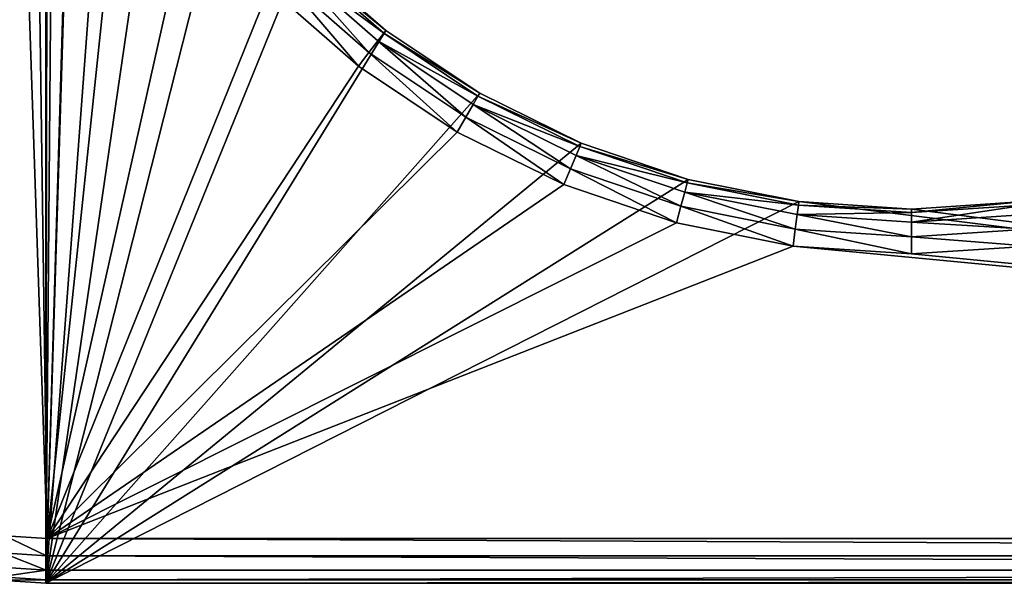
# Model space of a CAD drawing. Extents: x 607 to 811, y 287 to 394.
# Drawn here: x 721 to 724, y 363 to 365 of the extents above; entities that cross this region are included whole.
import ezdxf

# ---------------------------------------------------------------- set-up
doc = ezdxf.new("R2010")
doc.units = 0
doc.header["$LTSCALE"] = 2.54
doc.layers.get('0').update_dxf_attribs({"linetype": 'CONTINUOUS'})

# ---------------------------------------------------------------- blocks, each defined once
blk = doc.blocks.new('BERKER_R_1_RAMKA_2X')
at = {"color": 0}
for p, q in [((2.0482, 2.0976, 0.9074), (2.3346, 1.8465, 0.9074)), ((2.0482, 2.0976, 0.9074), (2.3346, 1.8465, 0.9074)), ((2.3415, 1.8556, 0.85), (2.0563, 2.1057, 0.85)), ((2.3415, 1.8556, 0.85), (2.0563, 2.1057, 0.85)), ((2.0252, 2.0746, 0.9561), (2.3147, 1.8207, 0.9561)), ((2.0252, 2.0746, 0.9561), (2.3147, 1.8207, 0.9561)), ((1.9907, 2.0401, 0.9886), (2.2851, 1.782, 0.9886)), ((1.9907, 2.0401, 0.9886), (2.2851, 1.782, 0.9886)), ((1.95, 1.9994, 1), (2.25, 1.7364, 1)), ((1.95, 1.9994, 1), (2.25, 1.7364, 1)), ((2.3415, 1.8556, 0.85), (2.3346, 1.8465, 0.9074)), ((2.3415, 1.8556, 0.85), (2.3346, 1.8465, 0.9074)), ((2.657, 1.6449, 0.85), (2.3415, 1.8556, 0.85)), ((2.3415, 1.8556), (2.3415, 1.8556, 0.85)), ((2.657, 1.6449, 0.85), (2.3415, 1.8556, 0.85)), ((2.3415, 1.8556), (2.3415, 1.8556, 0.85)), ((2.3147, 1.8207, 0.9561), (2.2851, 1.782, 0.9886)), ((2.3147, 1.8207, 0.9561), (2.2851, 1.782, 0.9886)), ((2.3346, 1.8465, 0.9074), (2.3147, 1.8207, 0.9561)), ((2.3346, 1.8465, 0.9074), (2.3147, 1.8207, 0.9561)), ((2.3147, 1.8207, 0.9561), (2.6349, 1.6067, 0.9561)), ((2.3147, 1.8207, 0.9561), (2.6349, 1.6067, 0.9561)), ((2.3346, 1.8465, 0.9074), (2.6512, 1.635, 0.9074)), ((2.3346, 1.8465, 0.9074), (2.6512, 1.635, 0.9074)), ((2.2851, 1.782, 0.9886), (2.25, 1.7364, 1)), ((2.2851, 1.782, 0.9886), (2.25, 1.7364, 1)), ((2.2851, 1.782, 0.9886), (2.6106, 1.5645, 0.9886)), ((2.2851, 1.782, 0.9886), (2.6106, 1.5645, 0.9886)), ((2.25, 1.7364, 1), (2.5818, 1.5147, 1)), ((2.25, 1.7364, 1), (2.5818, 1.5147, 1)), ((2.6512, 1.635, 0.9074), (2.6349, 1.6067, 0.9561)), ((2.6512, 1.635, 0.9074), (2.6349, 1.6067, 0.9561)), ((2.657, 1.6449, 0.85), (2.6512, 1.635, 0.9074)), ((2.657, 1.6449, 0.85), (2.6512, 1.635, 0.9074)), ((2.6512, 1.635, 0.9074), (2.9928, 1.4665, 0.9074)), ((2.6512, 1.635, 0.9074), (2.9928, 1.4665, 0.9074)), ((2.9972, 1.4771, 0.85), (2.657, 1.6449, 0.85)), ((2.657, 1.6449), (2.657, 1.6449, 0.85)), ((2.657, 1.6449), (2.657, 1.6449, 0.85)), ((2.9972, 1.4771, 0.85), (2.657, 1.6449, 0.85)), ((2.6349, 1.6067, 0.9561), (2.6106, 1.5645, 0.9886)), ((2.6349, 1.6067, 0.9561), (2.6106, 1.5645, 0.9886)), ((2.6349, 1.6067, 0.9561), (2.9803, 1.4364, 0.9561)), ((2.6349, 1.6067, 0.9561), (2.9803, 1.4364, 0.9561)), ((2.6106, 1.5645, 0.9886), (2.5818, 1.5147, 1)), ((2.6106, 1.5645, 0.9886), (2.5818, 1.5147, 1)), ((2.6106, 1.5645, 0.9886), (2.9617, 1.3914, 0.9886)), ((2.6106, 1.5645, 0.9886), (2.9617, 1.3914, 0.9886)), ((2.5818, 1.5147, 1), (2.9396, 1.3382, 1)), ((2.5818, 1.5147, 1), (2.9396, 1.3382, 1)), ((2.9928, 1.4665, 0.9074), (2.9803, 1.4364, 0.9561)), ((2.9928, 1.4665, 0.9074), (2.9803, 1.4364, 0.9561)), ((2.9972, 1.4771, 0.85), (2.9928, 1.4665, 0.9074)), ((2.9972, 1.4771, 0.85), (2.9928, 1.4665, 0.9074)), ((2.9928, 1.4665, 0.9074), (3.3534, 1.3441, 0.9074)), ((2.9928, 1.4665, 0.9074), (3.3534, 1.3441, 0.9074)), ((2.9972, 1.4771), (2.9972, 1.4771, 0.85)), ((3.3564, 1.3552, 0.85), (2.9972, 1.4771, 0.85)), ((2.9972, 1.4771), (2.9972, 1.4771, 0.85)), ((3.3564, 1.3552, 0.85), (2.9972, 1.4771, 0.85)), ((2.9803, 1.4364, 0.9561), (2.9617, 1.3914, 0.9886)), ((2.9803, 1.4364, 0.9561), (2.9617, 1.3914, 0.9886)), ((2.9803, 1.4364, 0.9561), (3.345, 1.3126, 0.9561)), ((2.9803, 1.4364, 0.9561), (3.345, 1.3126, 0.9561)), ((2.9617, 1.3914, 0.9886), (2.9396, 1.3382, 1)), ((2.9617, 1.3914, 0.9886), (2.9396, 1.3382, 1)), ((2.9617, 1.3914, 0.9886), (3.3324, 1.2655, 0.9886)), ((2.9617, 1.3914, 0.9886), (3.3324, 1.2655, 0.9886)), ((3.3564, 1.3552, 0.85), (3.3534, 1.3441, 0.9074)), ((3.3564, 1.3552, 0.85), (3.3534, 1.3441, 0.9074)), ((3.7284, 1.2812, 0.85), (3.3564, 1.3552, 0.85)), ((3.3564, 1.3552), (3.3564, 1.3552, 0.85)), ((3.3564, 1.3552), (3.3564, 1.3552, 0.85)), ((3.7284, 1.2812, 0.85), (3.3564, 1.3552, 0.85)), ((2.9396, 1.3382, 1), (3.3175, 1.21, 1)), ((2.9396, 1.3382, 1), (3.3175, 1.21, 1)), ((3.3534, 1.3441, 0.9074), (3.345, 1.3126, 0.9561)), ((3.3534, 1.3441, 0.9074), (3.345, 1.3126, 0.9561)), ((3.3534, 1.3441, 0.9074), (3.7269, 1.2698, 0.9074)), ((3.3534, 1.3441, 0.9074), (3.7269, 1.2698, 0.9074)), ((3.345, 1.3126, 0.9561), (3.3324, 1.2655, 0.9886)), ((3.345, 1.3126, 0.9561), (3.3324, 1.2655, 0.9886)), ((3.345, 1.3126, 0.9561), (3.7227, 1.2375, 0.9561)), ((3.345, 1.3126, 0.9561), (3.7227, 1.2375, 0.9561)), ((3.3324, 1.2655, 0.9886), (3.3175, 1.21, 1)), ((3.3324, 1.2655, 0.9886), (3.3175, 1.21, 1)), ((3.3324, 1.2655, 0.9886), (3.7163, 1.1892, 0.9886)), ((3.3324, 1.2655, 0.9886), (3.7163, 1.1892, 0.9886)), ((3.7269, 1.2698, 0.9074), (3.7227, 1.2375, 0.9561)), ((3.7269, 1.2698, 0.9074), (3.7227, 1.2375, 0.9561)), ((3.7284, 1.2812, 0.85), (3.7269, 1.2698, 0.9074)), ((3.7284, 1.2812, 0.85), (3.7269, 1.2698, 0.9074)), ((3.7269, 1.2698, 0.9074), (4.107, 1.2449, 0.9074)), ((3.7269, 1.2698, 0.9074), (4.107, 1.2449, 0.9074)), ((4.107, 1.2563, 0.85), (3.7284, 1.2812, 0.85)), ((3.7284, 1.2812), (3.7284, 1.2812, 0.85)), ((4.107, 1.2563, 0.85), (3.7284, 1.2812, 0.85)), ((3.7284, 1.2812), (3.7284, 1.2812, 0.85)), ((4.4855, 1.2812, 0.85), (4.107, 1.2563, 0.85)), ((4.4855, 1.2812, 0.85), (4.107, 1.2563, 0.85)), ((4.107, 1.2449, 0.9074), (4.487, 1.2698, 0.9074)), ((4.107, 1.2449, 0.9074), (4.487, 1.2698, 0.9074)), ((4.107, 1.2563, 0.85), (4.107, 1.2449, 0.9074)), ((4.107, 1.2563, 0.85), (4.107, 1.2449, 0.9074)), ((4.107, 1.2563), (4.107, 1.2563, 0.85)), ((4.107, 1.2563), (4.107, 1.2563, 0.85)), ((3.7227, 1.2375, 0.9561), (3.7163, 1.1892, 0.9886)), ((3.7227, 1.2375, 0.9561), (3.7163, 1.1892, 0.9886)), ((3.7227, 1.2375, 0.9561), (4.107, 1.2123, 0.9561)), ((3.7227, 1.2375, 0.9561), (4.107, 1.2123, 0.9561)), ((4.107, 1.2449, 0.9074), (4.107, 1.2123, 0.9561)), ((4.107, 1.2449, 0.9074), (4.107, 1.2123, 0.9561)), ((4.107, 1.2123, 0.9561), (4.4912, 1.2375, 0.9561)), ((4.107, 1.2123, 0.9561), (4.4912, 1.2375, 0.9561)), ((3.3175, 1.21, 1), (3.7088, 1.1321, 1)), ((3.3175, 1.21, 1), (3.7088, 1.1321, 1)), ((4.107, 1.2123, 0.9561), (4.107, 1.1636, 0.9886)), ((4.107, 1.2123, 0.9561), (4.107, 1.1636, 0.9886)), ((3.7163, 1.1892, 0.9886), (3.7088, 1.1321, 1)), ((3.7163, 1.1892, 0.9886), (3.7088, 1.1321, 1)), ((3.7163, 1.1892, 0.9886), (4.107, 1.1636, 0.9886)), ((3.7163, 1.1892, 0.9886), (4.107, 1.1636, 0.9886)), ((4.107, 1.1636, 0.9886), (4.4976, 1.1892, 0.9886)), ((4.107, 1.1636, 0.9886), (4.4976, 1.1892, 0.9886)), ((4.107, 1.1636, 0.9886), (4.107, 1.106, 1)), ((4.107, 1.1636, 0.9886), (4.107, 1.106, 1)), ((3.7088, 1.1321, 1), (4.107, 1.106, 1)), ((3.7088, 1.1321, 1), (4.107, 1.106, 1)), ((4.107, 1.106, 1), (4.5051, 1.1321, 1)), ((4.107, 1.106, 1), (4.5051, 1.1321, 1)), ((1.2049, 0.15, 1), (1.063, 0.1593, 1)), ((1.2049, 0.15, 1), (1.063, 0.1593, 1)), ((1.203, 0.0926, 0.9886), (1.2049, 0.15, 1)), ((1.203, 0.0926, 0.9886), (1.2049, 0.15, 1)), ((13.9951, 0.15, 1), (1.2049, 0.15, 1)), ((13.9951, 0.15, 1), (1.2049, 0.15, 1)), ((1.203, 0.0926, 0.9886), (1.0555, 0.1023, 0.9886)), ((1.203, 0.0926, 0.9886), (1.0555, 0.1023, 0.9886)), ((1.2014, 0.0439, 0.9561), (1.203, 0.0926, 0.9886)), ((1.2014, 0.0439, 0.9561), (1.203, 0.0926, 0.9886)), ((13.997, 0.0926, 0.9886), (1.203, 0.0926, 0.9886)), ((13.997, 0.0926, 0.9886), (1.203, 0.0926, 0.9886)), ((1.2014, 0.0439, 0.9561), (1.0491, 0.0539, 0.9561)), ((1.2014, 0.0439, 0.9561), (1.0491, 0.0539, 0.9561)), ((1.2004, 0.0114, 0.9074), (1.2014, 0.0439, 0.9561)), ((1.2004, 0.0114, 0.9074), (1.2014, 0.0439, 0.9561)), ((13.9986, 0.0439, 0.9561), (1.2014, 0.0439, 0.9561)), ((13.9986, 0.0439, 0.9561), (1.2014, 0.0439, 0.9561)), ((1.0434, 0.0103, 0.85), (1.2, 0, 0.85)), ((1.0434, 0.0103, 0.85), (1.2, 0, 0.85)), ((1.2004, 0.0114, 0.9074), (1.0449, 0.0216, 0.9074)), ((1.2004, 0.0114, 0.9074), (1.0449, 0.0216, 0.9074)), ((1.2, 0, 0.85), (1.2004, 0.0114, 0.9074)), ((1.2, 0, 0.85), (1.2004, 0.0114, 0.9074)), ((1.2, 0, 0.85), (14, 0, 0.85)), ((1.2, 0, 0.85), (14, 0, 0.85)), ((1.2, 0), (1.2, 0, 0.85)), ((1.2, 0), (14, 0)), ((1.2, 0), (1.2, 0, 0.85)), ((1.2, 0), (14, 0)), ((13.9996, 0.0114, 0.9074), (1.2004, 0.0114, 0.9074)), ((13.9996, 0.0114, 0.9074), (1.2004, 0.0114, 0.9074))]:
    blk.add_line(p, q, dxfattribs=at)
mesh = blk.add_polyface(dxfattribs=at)
corners = [(0.0103, 7.1346), (0, 1.2), (0, 6.978), (0.0103, 1.0434), (0.0409, 7.2886), (0.0409, 0.8894), (0.0913, 7.4372), (0.0913, 0.7408), (0.1608, 7.578), (0.1608, 0.6), (0.248, 7.7085), (0.248, 0.4695), (0.3515, 7.8265), (0.3515, 0.3515), (0.4695, 7.93), (0.4695, 0.248), (0.6, 8.0172), (0.6, 0.1608), (0.7408, 8.0867), (0.7408, 0.0913), (0.8894, 8.1371), (0.8894, 0.0409), (1.0434, 8.1677), (1.0434, 0.0103), (1.2, 8.178), (1.2, 0), (1.207, 4.1563), (1.2318, 4.5349), (1.3058, 4.9069), (1.4277, 5.2661), (1.5955, 5.6063), (1.8062, 5.9218), (2.0563, 6.207), (2.3415, 6.4571), (2.657, 6.6678), (2.9972, 6.8356), (3.3564, 6.9575), (3.7284, 7.0315), (14, 8.178), (4.107, 7.0563), (4.4855, 7.0315), (4.8575, 6.9575), (5.2167, 6.8356), (5.557, 6.6678), (5.8724, 6.4571), (6.1576, 6.207), (6.4077, 5.9218), (10.0472, 6.8356), (6.6184, 5.6063), (6.7862, 5.2661), (9.707, 6.6678), (6.9081, 4.9069), (9.3915, 6.4571), (6.9821, 4.5349), (9.1063, 6.207), (7.007, 4.1563), (8.8562, 5.9218), (8.6455, 5.6063), (8.4777, 5.2661), (8.3558, 4.9069), (8.2818, 4.5349), (8.257, 4.1563), (10.4064, 6.9575), (10.7784, 7.0315), (11.157, 7.0563), (11.5355, 7.0315), (11.9075, 6.9575), (12.2667, 6.8356), (12.607, 6.6678), (12.9224, 6.4571), (13.2076, 6.207), (13.4577, 5.9218), (13.6684, 5.6063), (13.8362, 5.2661), (13.9581, 4.9069), (14.0321, 4.5349), (14.1566, 8.1677), (14.057, 4.1563), (3.7284, 1.2812), (14, 0), (3.3564, 1.3552), (2.9972, 1.4771), (2.657, 1.6449), (2.3415, 1.8556), (2.0563, 2.1057), (1.8062, 2.3909), (1.5955, 2.7063), (1.4277, 3.0466), (1.3058, 3.4058), (1.2318, 3.7778), (4.107, 1.2563), (4.4855, 1.2812), (4.8575, 1.3552), (5.2167, 1.4771), (5.557, 1.6449), (5.8724, 1.8556), (6.1576, 2.1057), (6.4077, 2.3909), (6.6184, 2.7063), (10.0472, 1.4771), (6.7862, 3.0466), (9.707, 1.6449), (6.9081, 3.4058), (9.3915, 1.8556), (6.9821, 3.7778), (9.1063, 2.1057), (8.8562, 2.3909), (8.6455, 2.7063), (8.4777, 3.0466), (8.3558, 3.4058), (8.2818, 3.7778), (10.4064, 1.3552), (10.7784, 1.2812), (11.157, 1.2563), (11.5355, 1.2812), (11.9075, 1.3552), (12.2667, 1.4771), (12.607, 1.6449), (12.9224, 1.8556), (13.2076, 2.1057), (13.4577, 2.3909), (13.6684, 2.7063), (13.8362, 3.0466), (13.9581, 3.4058), (14.0321, 3.7778), (14.1566, 0.0103), (14.3106, 8.1371), (14.3106, 0.0409), (14.4592, 8.0867), (14.4592, 0.0913), (14.6, 8.0172), (14.6, 0.1608), (14.7305, 7.93), (14.7305, 0.248), (14.8485, 7.8265), (14.8485, 0.3515), (14.952, 7.7085), (14.952, 0.4695), (15.0392, 7.578), (15.0392, 0.6), (15.1087, 7.4372), (15.1087, 0.7408), (15.1591, 7.2886), (15.1591, 0.8894), (15.1897, 7.1346), (15.1897, 1.0434), (15.2, 6.978), (15.2, 1.2)]
mesh.append_faces([[corners[k] for k in face] for face in [(0, 1, 2), (145, 146, 147)]], dxfattribs={"vtx0": -1, "color": 0})
mesh.append_faces([[corners[k] for k in face] for face in [(1, 0, 3), (3, 4, 5), (5, 6, 7), (7, 8, 9), (9, 10, 11), (11, 12, 13), (13, 14, 15), (15, 16, 17), (17, 18, 19), (19, 20, 21), (21, 22, 23), (23, 24, 25), (26, 24, 27), (27, 24, 28), (28, 24, 29), (29, 24, 30), (30, 24, 31), (31, 24, 32), (32, 24, 33), (33, 24, 34), (34, 24, 35), (35, 24, 36), (36, 24, 37), (37, 38, 39), (39, 38, 40), (40, 38, 41), (41, 38, 42), (42, 38, 43), (43, 38, 44), (44, 38, 45), (45, 38, 46), (46, 47, 48), (48, 47, 49), (49, 50, 51), (51, 52, 53), (53, 54, 55), (47, 38, 62), (62, 38, 63), (63, 38, 64), (64, 38, 65), (65, 38, 66), (66, 38, 67), (67, 38, 68), (68, 38, 69), (69, 38, 70), (70, 38, 71), (71, 38, 72), (72, 38, 73), (73, 38, 74), (74, 38, 75), (75, 76, 77), (25, 78, 79), (78, 25, 80), (80, 25, 81), (81, 25, 82), (82, 25, 83), (83, 25, 84), (84, 25, 85), (85, 25, 86), (86, 25, 87), (87, 25, 88), (88, 25, 89), (89, 25, 26), (99, 100, 101), (101, 102, 103), (103, 104, 105), (105, 55, 106), (106, 55, 107), (107, 55, 108), (108, 55, 109), (109, 55, 110), (110, 55, 61), (79, 124, 125), (125, 126, 127), (127, 128, 129), (129, 130, 131), (131, 132, 133), (133, 134, 135), (135, 136, 137), (137, 138, 139), (139, 140, 141), (141, 142, 143), (143, 144, 145)]], dxfattribs={"vtx0": -1, "vtx1": -1, "color": 0})
mesh.append_faces([[corners[k] for k in face] for face in [(25, 24, 26), (46, 38, 47), (79, 98, 99), (125, 77, 76)]], dxfattribs={"vtx0": -1, "vtx1": -1, "vtx2": -1, "color": 0})
mesh.append_faces([[corners[k] for k in face] for face in [(3, 0, 4), (5, 4, 6), (7, 6, 8), (9, 8, 10), (11, 10, 12), (13, 12, 14), (15, 14, 16), (17, 16, 18), (19, 18, 20), (21, 20, 22), (23, 22, 24), (37, 24, 38), (49, 47, 50), (51, 50, 52), (53, 52, 54), (55, 54, 56), (55, 56, 57), (55, 57, 58), (55, 58, 59), (55, 59, 60), (55, 60, 61), (75, 38, 76), (79, 78, 90), (79, 90, 91), (79, 91, 92), (79, 92, 93), (79, 93, 94), (79, 94, 95), (79, 95, 96), (79, 96, 97), (79, 97, 98), (99, 98, 100), (101, 100, 102), (103, 102, 104), (105, 104, 55), (79, 99, 111), (79, 111, 112), (79, 112, 113), (79, 113, 114), (79, 114, 115), (79, 115, 116), (79, 116, 117), (79, 117, 118), (79, 118, 119), (79, 119, 120), (79, 120, 121), (79, 121, 122), (79, 122, 123), (79, 123, 124), (125, 124, 77), (125, 76, 126), (127, 126, 128), (129, 128, 130), (131, 130, 132), (133, 132, 134), (135, 134, 136), (137, 136, 138), (139, 138, 140), (141, 140, 142), (143, 142, 144), (145, 144, 146)]], dxfattribs={"vtx0": -1, "vtx2": -1, "color": 0})
mesh = blk.add_polyface(dxfattribs=at)
corners = [(0.15, 1.2049, 1), (0.1593, 7.115, 1), (0.15, 6.9731, 1), (0.1593, 1.063, 1), (0.1861, 7.2497, 1), (0.1861, 0.9283, 1), (0.2302, 7.3797, 1), (0.2302, 0.7983, 1), (0.291, 0.6752, 1), (0.291, 7.5028, 1), (0.3672, 7.617, 1), (0.3672, 0.561, 1), (0.4578, 7.7202, 1), (0.4578, 0.4578, 1), (0.561, 7.8108, 1), (0.561, 0.3672, 1), (0.6752, 7.887, 1), (0.6752, 0.291, 1), (0.7983, 0.2302, 1), (0.7983, 7.9478, 1), (0.9283, 7.9919, 1), (0.9283, 0.1861, 1), (1.063, 0.1593, 1), (1.0566, 4.1563, 1), (1.0827, 3.7582, 1), (1.2049, 0.15, 1), (1.1606, 3.3669, 1), (1.2888, 2.989, 1), (1.4653, 2.6312, 1), (1.687, 2.2994, 1), (1.95, 1.9994, 1), (2.25, 1.7364, 1), (2.5818, 1.5147, 1), (2.9396, 1.3382, 1), (3.3175, 1.21, 1), (3.7088, 1.1321, 1), (13.9951, 0.15, 1), (4.107, 1.106, 1), (4.5051, 1.1321, 1), (4.8964, 1.21, 1), (5.2743, 1.3382, 1), (5.6321, 1.5147, 1), (5.9639, 1.7364, 1), (6.2639, 1.9994, 1), (6.5269, 2.2994, 1), (10.3675, 1.21, 1), (9.9896, 1.3382, 1), (6.7486, 2.6312, 1), (9.6318, 1.5147, 1), (6.9251, 2.989, 1), (9.3, 1.7364, 1), (7.0533, 3.3669, 1), (9, 1.9994, 1), (7.1312, 3.7582, 1), (8.737, 2.2994, 1), (7.1573, 4.1563, 1), (8.5153, 2.6312, 1), (8.3388, 2.989, 1), (8.2106, 3.3669, 1), (8.1327, 3.7582, 1), (8.1066, 4.1563, 1), (10.7588, 1.1321, 1), (11.157, 1.106, 1), (11.5551, 1.1321, 1), (11.9464, 1.21, 1), (12.3243, 1.3382, 1), (12.6821, 1.5147, 1), (13.0139, 1.7364, 1), (13.3139, 1.9994, 1), (13.5769, 2.2994, 1), (13.7986, 2.6312, 1), (13.9751, 2.989, 1), (14.1033, 3.3669, 1), (14.137, 0.1593, 1), (14.1812, 3.7582, 1), (14.2717, 0.1861, 1), (14.2073, 4.1563, 1), (14.2717, 7.9919, 1), (14.4017, 7.9478, 1), (14.4017, 0.2302, 1), (14.5248, 0.291, 1), (14.5248, 7.887, 1), (14.639, 0.3672, 1), (14.639, 7.8108, 1), (14.7422, 7.7202, 1), (14.7422, 0.4578, 1), (14.8328, 0.561, 1), (14.8328, 7.617, 1), (14.909, 7.5028, 1), (14.909, 0.6752, 1), (14.9698, 0.7983, 1), (14.9698, 7.3797, 1), (15.0139, 7.2497, 1), (15.0139, 0.9283, 1), (15.0407, 1.063, 1), (15.0407, 7.115, 1), (15.05, 1.2049, 1), (15.05, 6.9731, 1), (1.063, 8.0187, 1), (1.0827, 4.5545, 1), (1.2049, 8.028, 1), (1.1606, 4.9458, 1), (1.2888, 5.3237, 1), (1.4653, 5.6815, 1), (1.687, 6.0133, 1), (1.95, 6.3133, 1), (2.25, 6.5763, 1), (2.5818, 6.798, 1), (2.9396, 6.9745, 1), (3.3175, 7.1027, 1), (3.7088, 7.1806, 1), (13.9951, 8.028, 1), (4.107, 7.2067, 1), (4.5051, 7.1806, 1), (4.8964, 7.1027, 1), (5.2743, 6.9745, 1), (5.6321, 6.798, 1), (5.9639, 6.5763, 1), (6.2639, 6.3133, 1), (10.3675, 7.1027, 1), (6.5269, 6.0133, 1), (9.9896, 6.9745, 1), (6.7486, 5.6815, 1), (9.6318, 6.798, 1), (6.9251, 5.3237, 1), (9.3, 6.5763, 1), (7.0533, 4.9458, 1), (9, 6.3133, 1), (7.1312, 4.5545, 1), (8.737, 6.0133, 1), (8.5153, 5.6815, 1), (8.3388, 5.3237, 1), (8.2106, 4.9458, 1), (8.1327, 4.5545, 1), (10.7588, 7.1806, 1), (11.157, 7.2067, 1), (11.5551, 7.1806, 1), (11.9464, 7.1027, 1), (12.3243, 6.9745, 1), (12.6821, 6.798, 1), (13.0139, 6.5763, 1), (13.3139, 6.3133, 1), (13.5769, 6.0133, 1), (13.7986, 5.6815, 1), (13.9751, 5.3237, 1), (14.1033, 4.9458, 1), (14.137, 8.0187, 1), (14.1812, 4.5545, 1)]
mesh.append_faces([[corners[k] for k in face] for face in [(0, 1, 2), (95, 96, 97)]], dxfattribs={"vtx0": -1, "color": 0})
mesh.append_faces([[corners[k] for k in face] for face in [(1, 3, 4), (4, 5, 6), (6, 8, 9), (9, 8, 10), (10, 11, 12), (12, 13, 14), (14, 15, 16), (16, 18, 19), (19, 18, 20), (23, 22, 24), (24, 25, 26), (26, 25, 27), (27, 25, 28), (28, 25, 29), (29, 25, 30), (30, 25, 31), (31, 25, 32), (32, 25, 33), (33, 25, 34), (34, 25, 35), (35, 36, 37), (37, 36, 38), (38, 36, 39), (39, 36, 40), (40, 36, 41), (41, 36, 42), (42, 36, 43), (43, 36, 44), (44, 46, 47), (47, 48, 49), (49, 50, 51), (51, 52, 53), (53, 54, 55), (45, 36, 61), (61, 36, 62), (62, 36, 63), (63, 36, 64), (64, 36, 65), (65, 36, 66), (66, 36, 67), (67, 36, 68), (68, 36, 69), (69, 36, 70), (70, 36, 71), (71, 36, 72), (72, 73, 74), (74, 75, 76), (77, 75, 78), (78, 80, 81), (81, 82, 83), (83, 82, 84), (84, 86, 87), (87, 86, 88), (88, 90, 91), (91, 90, 92), (92, 94, 95), (98, 99, 100), (100, 110, 111), (119, 120, 121), (121, 122, 123), (123, 124, 125), (125, 126, 127), (127, 128, 129), (129, 55, 130), (130, 55, 131), (131, 55, 132), (132, 55, 133), (133, 55, 60), (111, 145, 146), (146, 147, 77)]], dxfattribs={"vtx0": -1, "vtx1": -1, "color": 0})
mesh.append_faces([[corners[k] for k in face] for face in [(20, 22, 23), (44, 36, 45), (76, 75, 77), (111, 118, 119)]], dxfattribs={"vtx0": -1, "vtx1": -1, "vtx2": -1, "color": 0})
mesh.append_faces([[corners[k] for k in face] for face in [(1, 0, 3), (4, 3, 5), (6, 5, 7), (6, 7, 8), (10, 8, 11), (12, 11, 13), (14, 13, 15), (16, 15, 17), (16, 17, 18), (20, 18, 21), (20, 21, 22), (24, 22, 25), (35, 25, 36), (44, 45, 46), (47, 46, 48), (49, 48, 50), (51, 50, 52), (53, 52, 54), (55, 54, 56), (55, 56, 57), (55, 57, 58), (55, 58, 59), (55, 59, 60), (72, 36, 73), (74, 73, 75), (78, 75, 79), (78, 79, 80), (81, 80, 82), (84, 82, 85), (84, 85, 86), (88, 86, 89), (88, 89, 90), (92, 90, 93), (92, 93, 94), (95, 94, 96), (23, 98, 20), (98, 23, 99), (100, 99, 101), (100, 101, 102), (100, 102, 103), (100, 103, 104), (100, 104, 105), (100, 105, 106), (100, 106, 107), (100, 107, 108), (100, 108, 109), (100, 109, 110), (111, 110, 112), (111, 112, 113), (111, 113, 114), (111, 114, 115), (111, 115, 116), (111, 116, 117), (111, 117, 118), (119, 118, 120), (121, 120, 122), (123, 122, 124), (125, 124, 126), (127, 126, 128), (129, 128, 55), (111, 119, 134), (111, 134, 135), (111, 135, 136), (111, 136, 137), (111, 137, 138), (111, 138, 139), (111, 139, 140), (111, 140, 141), (111, 141, 142), (111, 142, 143), (111, 143, 144), (111, 144, 145), (146, 145, 147), (77, 147, 76)]], dxfattribs={"vtx0": -1, "vtx2": -1, "color": 0})
mesh = blk.add_polyface(dxfattribs=at)
corners = [(2.0252, 2.0746, 0.9561), (2.3346, 1.8465, 0.9074), (2.0482, 2.0976, 0.9074), (2.3147, 1.8207, 0.9561)]
mesh.append_faces([[corners[k] for k in face] for face in [(0, 1, 2), (1, 0, 3)]], dxfattribs={"vtx0": -1, "color": 0})
mesh = blk.add_polyface(dxfattribs=at)
corners = [(2.0482, 2.0976, 0.9074), (2.3415, 1.8556, 0.85), (2.0563, 2.1057, 0.85), (2.3346, 1.8465, 0.9074)]
mesh.append_faces([[corners[k] for k in face] for face in [(0, 1, 2), (1, 0, 3)]], dxfattribs={"vtx0": -1, "color": 0})
mesh = blk.add_polyface(dxfattribs=at)
corners = [(2.0563, 2.1057, 0.85), (2.3415, 1.8556), (2.0563, 2.1057), (2.3415, 1.8556, 0.85)]
mesh.append_faces([[corners[k] for k in face] for face in [(0, 1, 2), (1, 0, 3)]], dxfattribs={"vtx0": -1, "color": 0})
mesh = blk.add_polyface(dxfattribs=at)
corners = [(2.2851, 1.782, 0.9886), (2.0252, 2.0746, 0.9561), (1.9907, 2.0401, 0.9886), (2.3147, 1.8207, 0.9561)]
mesh.append_faces([[corners[k] for k in face] for face in [(0, 1, 2), (1, 0, 3)]], dxfattribs={"vtx0": -1, "color": 0})
mesh = blk.add_polyface(dxfattribs=at)
corners = [(2.25, 1.7364, 1), (1.9907, 2.0401, 0.9886), (1.95, 1.9994, 1), (2.2851, 1.782, 0.9886)]
mesh.append_faces([[corners[k] for k in face] for face in [(0, 1, 2), (1, 0, 3)]], dxfattribs={"vtx0": -1, "color": 0})
mesh = blk.add_polyface(dxfattribs=at)
corners = [(2.3346, 1.8465, 0.9074), (2.657, 1.6449, 0.85), (2.3415, 1.8556, 0.85), (2.6512, 1.635, 0.9074)]
mesh.append_faces([[corners[k] for k in face] for face in [(0, 1, 2), (1, 0, 3)]], dxfattribs={"vtx0": -1, "color": 0})
mesh = blk.add_polyface(dxfattribs=at)
corners = [(2.3415, 1.8556, 0.85), (2.657, 1.6449), (2.3415, 1.8556), (2.657, 1.6449, 0.85)]
mesh.append_faces([[corners[k] for k in face] for face in [(0, 1, 2), (1, 0, 3)]], dxfattribs={"vtx0": -1, "color": 0})
mesh = blk.add_polyface(dxfattribs=at)
corners = [(2.6106, 1.5645, 0.9886), (2.3147, 1.8207, 0.9561), (2.2851, 1.782, 0.9886), (2.6349, 1.6067, 0.9561)]
mesh.append_faces([[corners[k] for k in face] for face in [(0, 1, 2), (1, 0, 3)]], dxfattribs={"vtx0": -1, "color": 0})
mesh = blk.add_polyface(dxfattribs=at)
corners = [(2.3147, 1.8207, 0.9561), (2.6512, 1.635, 0.9074), (2.3346, 1.8465, 0.9074), (2.6349, 1.6067, 0.9561)]
mesh.append_faces([[corners[k] for k in face] for face in [(0, 1, 2), (1, 0, 3)]], dxfattribs={"vtx0": -1, "color": 0})
mesh = blk.add_polyface(dxfattribs=at)
corners = [(2.5818, 1.5147, 1), (2.2851, 1.782, 0.9886), (2.25, 1.7364, 1), (2.6106, 1.5645, 0.9886)]
mesh.append_faces([[corners[k] for k in face] for face in [(0, 1, 2), (1, 0, 3)]], dxfattribs={"vtx0": -1, "color": 0})
mesh = blk.add_polyface(dxfattribs=at)
corners = [(2.6349, 1.6067, 0.9561), (2.9928, 1.4665, 0.9074), (2.6512, 1.635, 0.9074), (2.9803, 1.4364, 0.9561)]
mesh.append_faces([[corners[k] for k in face] for face in [(0, 1, 2), (1, 0, 3)]], dxfattribs={"vtx0": -1, "color": 0})
mesh = blk.add_polyface(dxfattribs=at)
corners = [(2.6512, 1.635, 0.9074), (2.9972, 1.4771, 0.85), (2.657, 1.6449, 0.85), (2.9928, 1.4665, 0.9074)]
mesh.append_faces([[corners[k] for k in face] for face in [(0, 1, 2), (1, 0, 3)]], dxfattribs={"vtx0": -1, "color": 0})
mesh = blk.add_polyface(dxfattribs=at)
corners = [(2.657, 1.6449, 0.85), (2.9972, 1.4771), (2.657, 1.6449), (2.9972, 1.4771, 0.85)]
mesh.append_faces([[corners[k] for k in face] for face in [(0, 1, 2), (1, 0, 3)]], dxfattribs={"vtx0": -1, "color": 0})
mesh = blk.add_polyface(dxfattribs=at)
corners = [(2.9617, 1.3914, 0.9886), (2.6349, 1.6067, 0.9561), (2.6106, 1.5645, 0.9886), (2.9803, 1.4364, 0.9561)]
mesh.append_faces([[corners[k] for k in face] for face in [(0, 1, 2), (1, 0, 3)]], dxfattribs={"vtx0": -1, "color": 0})
mesh = blk.add_polyface(dxfattribs=at)
corners = [(2.9396, 1.3382, 1), (2.6106, 1.5645, 0.9886), (2.5818, 1.5147, 1), (2.9617, 1.3914, 0.9886)]
mesh.append_faces([[corners[k] for k in face] for face in [(0, 1, 2), (1, 0, 3)]], dxfattribs={"vtx0": -1, "color": 0})
mesh = blk.add_polyface(dxfattribs=at)
corners = [(2.9803, 1.4364, 0.9561), (3.3534, 1.3441, 0.9074), (2.9928, 1.4665, 0.9074), (3.345, 1.3126, 0.9561)]
mesh.append_faces([[corners[k] for k in face] for face in [(0, 1, 2), (1, 0, 3)]], dxfattribs={"vtx0": -1, "color": 0})
mesh = blk.add_polyface(dxfattribs=at)
corners = [(2.9928, 1.4665, 0.9074), (3.3564, 1.3552, 0.85), (2.9972, 1.4771, 0.85), (3.3534, 1.3441, 0.9074)]
mesh.append_faces([[corners[k] for k in face] for face in [(0, 1, 2), (1, 0, 3)]], dxfattribs={"vtx0": -1, "color": 0})
mesh = blk.add_polyface(dxfattribs=at)
corners = [(2.9972, 1.4771, 0.85), (3.3564, 1.3552), (2.9972, 1.4771), (3.3564, 1.3552, 0.85)]
mesh.append_faces([[corners[k] for k in face] for face in [(0, 1, 2), (1, 0, 3)]], dxfattribs={"vtx0": -1, "color": 0})
mesh = blk.add_polyface(dxfattribs=at)
corners = [(3.3324, 1.2655, 0.9886), (2.9803, 1.4364, 0.9561), (2.9617, 1.3914, 0.9886), (3.345, 1.3126, 0.9561)]
mesh.append_faces([[corners[k] for k in face] for face in [(0, 1, 2), (1, 0, 3)]], dxfattribs={"vtx0": -1, "color": 0})
mesh = blk.add_polyface(dxfattribs=at)
corners = [(3.3175, 1.21, 1), (2.9617, 1.3914, 0.9886), (2.9396, 1.3382, 1), (3.3324, 1.2655, 0.9886)]
mesh.append_faces([[corners[k] for k in face] for face in [(0, 1, 2), (1, 0, 3)]], dxfattribs={"vtx0": -1, "color": 0})
mesh = blk.add_polyface(dxfattribs=at)
corners = [(3.3534, 1.3441, 0.9074), (3.7284, 1.2812, 0.85), (3.3564, 1.3552, 0.85), (3.7269, 1.2698, 0.9074)]
mesh.append_faces([[corners[k] for k in face] for face in [(0, 1, 2), (1, 0, 3)]], dxfattribs={"vtx0": -1, "color": 0})
mesh = blk.add_polyface(dxfattribs=at)
corners = [(3.3564, 1.3552, 0.85), (3.7284, 1.2812), (3.3564, 1.3552), (3.7284, 1.2812, 0.85)]
mesh.append_faces([[corners[k] for k in face] for face in [(0, 1, 2), (1, 0, 3)]], dxfattribs={"vtx0": -1, "color": 0})
mesh = blk.add_polyface(dxfattribs=at)
corners = [(3.345, 1.3126, 0.9561), (3.7269, 1.2698, 0.9074), (3.3534, 1.3441, 0.9074), (3.7227, 1.2375, 0.9561)]
mesh.append_faces([[corners[k] for k in face] for face in [(0, 1, 2), (1, 0, 3)]], dxfattribs={"vtx0": -1, "color": 0})
mesh = blk.add_polyface(dxfattribs=at)
corners = [(3.7163, 1.1892, 0.9886), (3.345, 1.3126, 0.9561), (3.3324, 1.2655, 0.9886), (3.7227, 1.2375, 0.9561)]
mesh.append_faces([[corners[k] for k in face] for face in [(0, 1, 2), (1, 0, 3)]], dxfattribs={"vtx0": -1, "color": 0})
mesh = blk.add_polyface(dxfattribs=at)
corners = [(3.7088, 1.1321, 1), (3.3324, 1.2655, 0.9886), (3.3175, 1.21, 1), (3.7163, 1.1892, 0.9886)]
mesh.append_faces([[corners[k] for k in face] for face in [(0, 1, 2), (1, 0, 3)]], dxfattribs={"vtx0": -1, "color": 0})
mesh = blk.add_polyface(dxfattribs=at)
corners = [(3.7227, 1.2375, 0.9561), (4.107, 1.2449, 0.9074), (3.7269, 1.2698, 0.9074), (4.107, 1.2123, 0.9561)]
mesh.append_faces([[corners[k] for k in face] for face in [(0, 1, 2), (1, 0, 3)]], dxfattribs={"vtx0": -1, "color": 0})
mesh = blk.add_polyface(dxfattribs=at)
corners = [(3.7269, 1.2698, 0.9074), (4.107, 1.2563, 0.85), (3.7284, 1.2812, 0.85), (4.107, 1.2449, 0.9074)]
mesh.append_faces([[corners[k] for k in face] for face in [(0, 1, 2), (1, 0, 3)]], dxfattribs={"vtx0": -1, "color": 0})
mesh = blk.add_polyface(dxfattribs=at)
corners = [(3.7284, 1.2812, 0.85), (4.107, 1.2563), (3.7284, 1.2812), (4.107, 1.2563, 0.85)]
mesh.append_faces([[corners[k] for k in face] for face in [(0, 1, 2), (1, 0, 3)]], dxfattribs={"vtx0": -1, "color": 0})
mesh = blk.add_polyface(dxfattribs=at)
corners = [(4.107, 1.2449, 0.9074), (4.4855, 1.2812, 0.85), (4.107, 1.2563, 0.85), (4.487, 1.2698, 0.9074)]
mesh.append_faces([[corners[k] for k in face] for face in [(0, 1, 2), (1, 0, 3)]], dxfattribs={"vtx0": -1, "color": 0})
mesh = blk.add_polyface(dxfattribs=at)
corners = [(4.107, 1.2563, 0.85), (4.4855, 1.2812), (4.107, 1.2563), (4.4855, 1.2812, 0.85)]
mesh.append_faces([[corners[k] for k in face] for face in [(0, 1, 2), (1, 0, 3)]], dxfattribs={"vtx0": -1, "color": 0})
mesh = blk.add_polyface(dxfattribs=at)
corners = [(4.107, 1.2123, 0.9561), (4.487, 1.2698, 0.9074), (4.107, 1.2449, 0.9074), (4.4912, 1.2375, 0.9561)]
mesh.append_faces([[corners[k] for k in face] for face in [(0, 1, 2), (1, 0, 3)]], dxfattribs={"vtx0": -1, "color": 0})
mesh = blk.add_polyface(dxfattribs=at)
corners = [(4.107, 1.1636, 0.9886), (3.7227, 1.2375, 0.9561), (3.7163, 1.1892, 0.9886), (4.107, 1.2123, 0.9561)]
mesh.append_faces([[corners[k] for k in face] for face in [(0, 1, 2), (1, 0, 3)]], dxfattribs={"vtx0": -1, "color": 0})
mesh = blk.add_polyface(dxfattribs=at)
corners = [(4.4976, 1.1892, 0.9886), (4.107, 1.2123, 0.9561), (4.107, 1.1636, 0.9886), (4.4912, 1.2375, 0.9561)]
mesh.append_faces([[corners[k] for k in face] for face in [(0, 1, 2), (1, 0, 3)]], dxfattribs={"vtx0": -1, "color": 0})
mesh = blk.add_polyface(dxfattribs=at)
corners = [(4.107, 1.106, 1), (3.7163, 1.1892, 0.9886), (3.7088, 1.1321, 1), (4.107, 1.1636, 0.9886)]
mesh.append_faces([[corners[k] for k in face] for face in [(0, 1, 2), (1, 0, 3)]], dxfattribs={"vtx0": -1, "color": 0})
mesh = blk.add_polyface(dxfattribs=at)
corners = [(4.5051, 1.1321, 1), (4.107, 1.1636, 0.9886), (4.107, 1.106, 1), (4.4976, 1.1892, 0.9886)]
mesh.append_faces([[corners[k] for k in face] for face in [(0, 1, 2), (1, 0, 3)]], dxfattribs={"vtx0": -1, "color": 0})
mesh = blk.add_polyface(dxfattribs=at)
corners = [(1.203, 0.0926, 0.9886), (1.063, 0.1593, 1), (1.0555, 0.1023, 0.9886), (1.2049, 0.15, 1)]
mesh.append_faces([[corners[k] for k in face] for face in [(0, 1, 2), (1, 0, 3)]], dxfattribs={"vtx0": -1, "color": 0})
mesh = blk.add_polyface(dxfattribs=at)
corners = [(13.997, 0.0926, 0.9886), (1.2049, 0.15, 1), (1.203, 0.0926, 0.9886), (13.9951, 0.15, 1)]
mesh.append_faces([[corners[k] for k in face] for face in [(0, 1, 2), (1, 0, 3)]], dxfattribs={"vtx0": -1, "color": 0})
mesh = blk.add_polyface(dxfattribs=at)
corners = [(1.2014, 0.0439, 0.9561), (1.0555, 0.1023, 0.9886), (1.0491, 0.0539, 0.9561), (1.203, 0.0926, 0.9886)]
mesh.append_faces([[corners[k] for k in face] for face in [(0, 1, 2), (1, 0, 3)]], dxfattribs={"vtx0": -1, "color": 0})
mesh = blk.add_polyface(dxfattribs=at)
corners = [(13.9986, 0.0439, 0.9561), (1.203, 0.0926, 0.9886), (1.2014, 0.0439, 0.9561), (13.997, 0.0926, 0.9886)]
mesh.append_faces([[corners[k] for k in face] for face in [(0, 1, 2), (1, 0, 3)]], dxfattribs={"vtx0": -1, "color": 0})
mesh = blk.add_polyface(dxfattribs=at)
corners = [(1.2014, 0.0439, 0.9561), (1.0449, 0.0216, 0.9074), (1.2004, 0.0114, 0.9074), (1.0491, 0.0539, 0.9561)]
mesh.append_faces([[corners[k] for k in face] for face in [(0, 1, 2), (1, 0, 3)]], dxfattribs={"vtx0": -1, "color": 0})
mesh = blk.add_polyface(dxfattribs=at)
corners = [(13.9986, 0.0439, 0.9561), (1.2004, 0.0114, 0.9074), (13.9996, 0.0114, 0.9074), (1.2014, 0.0439, 0.9561)]
mesh.append_faces([[corners[k] for k in face] for face in [(0, 1, 2), (1, 0, 3)]], dxfattribs={"vtx0": -1, "color": 0})
mesh = blk.add_polyface(dxfattribs=at)
corners = [(1.2004, 0.0114, 0.9074), (1.0434, 0.0103, 0.85), (1.2, 0, 0.85), (1.0449, 0.0216, 0.9074)]
mesh.append_faces([[corners[k] for k in face] for face in [(0, 1, 2), (1, 0, 3)]], dxfattribs={"vtx0": -1, "color": 0})
mesh = blk.add_polyface(dxfattribs=at)
corners = [(1.2, 0, 0.85), (1.0434, 0.0103), (1.2, 0), (1.0434, 0.0103, 0.85)]
mesh.append_faces([[corners[k] for k in face] for face in [(0, 1, 2), (1, 0, 3)]], dxfattribs={"vtx0": -1, "color": 0})
mesh = blk.add_polyface(dxfattribs=at)
corners = [(13.9996, 0.0114, 0.9074), (1.2, 0, 0.85), (14, 0, 0.85), (1.2004, 0.0114, 0.9074)]
mesh.append_faces([[corners[k] for k in face] for face in [(0, 1, 2), (1, 0, 3)]], dxfattribs={"vtx0": -1, "color": 0})
mesh = blk.add_polyface(dxfattribs=at)
corners = [(14, 0, 0.85), (1.2, 0), (14, 0), (1.2, 0, 0.85)]
mesh.append_faces([[corners[k] for k in face] for face in [(0, 1, 2), (1, 0, 3)]], dxfattribs={"vtx0": -1, "color": 0})

msp = doc.modelspace()

# ---------------------------------------------------------------- block references
at = {"color": 0}
msp.add_blockref('BERKER_R_1_RAMKA_2X', (719.7206, 362.8129), dxfattribs=at)

doc.saveas('drawing.dxf')
